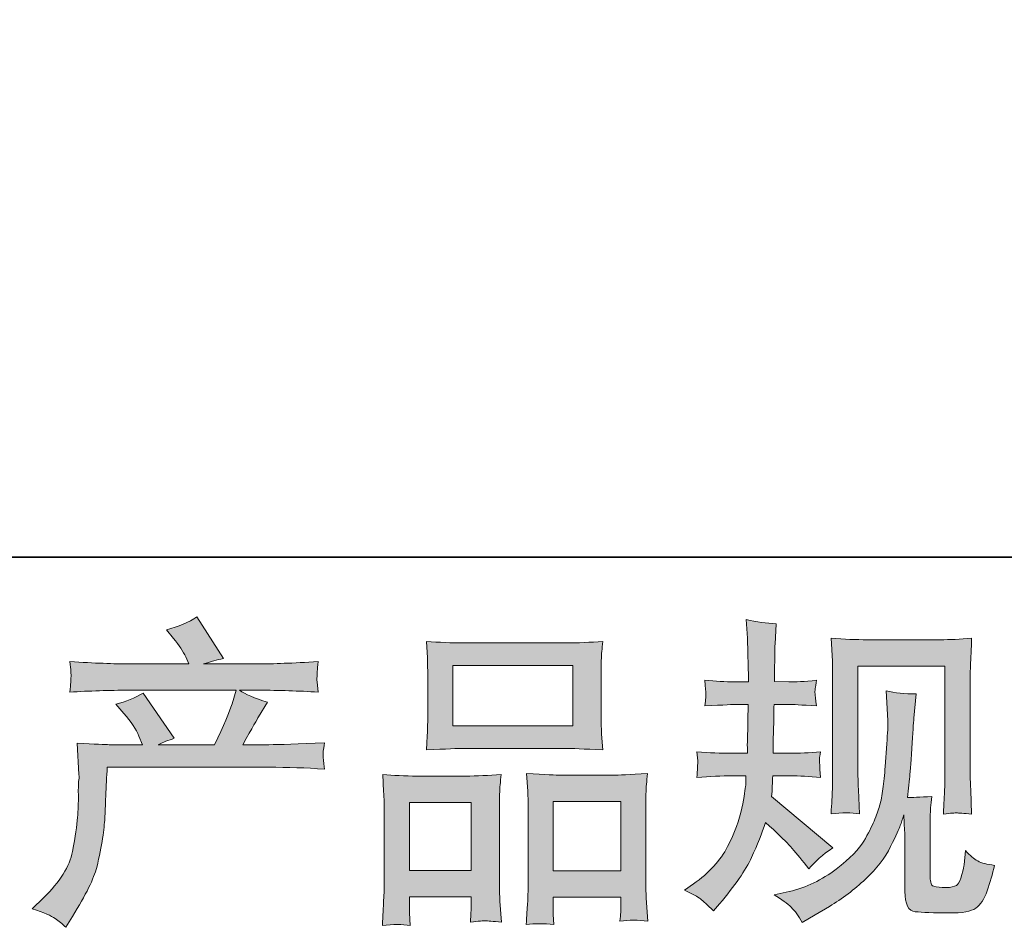
# Model space of a CAD drawing. Units: inches. Extents: x -784 to 385, y -733 to 99.
# Drawn here: x -474 to -384, y -732 to -650 of the extents above; entities that cross this region are included whole.
import ezdxf

# ---------------------------------------------------------------- set-up
doc = ezdxf.new("R2010")
doc.units = ezdxf.units.IN
doc.header["$MEASUREMENT"] = 0
doc.layers.add('图层 1', color=7, linetype='Continuous')

msp = doc.modelspace()

# ---------------------------------------------------------------- hatches: boundary and pattern name
at = {"layer": '图层 1'}
h = msp.add_hatch(color=7, dxfattribs=at)
h.dxf.hatch_style = 2
edge = h.paths.add_edge_path()
edge.add_spline(control_points=[(-472.395, -730.632), (-472.395, -730.632), (-471.378, -729.644), (-471.378, -729.644), (-469.866, -728.171), (-468.984, -726.756), (-468.732, -725.399), (-468.48, -724.042), (-468.325, -723.015), (-468.267, -722.317), (-468.209, -721.62), (-468.189, -720.951), (-468.199, -720.311), (-468.209, -719.672), (-468.199, -719.236), (-468.17, -719.013), (-468.141, -718.79), (-468.122, -718.645), (-468.122, -718.567), (-468.122, -718.567), (-468.151, -718.393), (-468.151, -718.393), (-468.151, -718.393), (-468.296, -715.524), (-468.296, -715.524), (-466.687, -715.621), (-465.718, -715.669), (-465.389, -715.669), (-465.389, -715.669), (-462.365, -715.669), (-462.365, -715.669), (-462.365, -715.669), (-462.685, -714.884), (-462.685, -714.884), (-462.937, -714.284), (-463.392, -713.596), (-464.051, -712.82), (-464.051, -712.82), (-464.778, -711.977), (-464.778, -711.977), (-463.848, -711.745), (-463.024, -711.405), (-462.307, -710.96), (-462.307, -710.96), (-459.458, -715.088), (-459.458, -715.088), (-459.981, -715.262), (-460.466, -715.456), (-460.912, -715.669), (-460.912, -715.669), (-455.795, -715.669), (-455.795, -715.669), (-454.961, -713.925), (-454.428, -712.685), (-454.196, -711.938), (-454.196, -711.938), (-453.818, -710.708), (-453.818, -710.708), (-453.818, -710.708), (-463.586, -710.708), (-463.586, -710.708), (-465.389, -710.708), (-467.182, -710.766), (-468.965, -710.882), (-468.926, -710.495), (-468.906, -710.194), (-468.897, -709.991), (-468.887, -709.777), (-468.877, -709.603), (-468.868, -709.458), (-468.858, -709.312), (-468.887, -708.857), (-468.965, -708.101), (-466.716, -708.237), (-464.924, -708.304), (-463.586, -708.304), (-463.586, -708.304), (-458.121, -708.304), (-458.121, -708.304), (-458.121, -708.304), (-458.411, -707.665), (-458.411, -707.665), (-458.644, -707.18), (-459.012, -706.618), (-459.516, -705.979), (-459.516, -705.979), (-460.156, -705.194), (-460.156, -705.194), (-459.07, -704.922), (-458.15, -704.525), (-457.394, -704.002), (-457.394, -704.002), (-454.981, -707.81), (-454.981, -707.81), (-455.562, -707.946), (-456.163, -708.111), (-456.783, -708.304), (-456.783, -708.304), (-451.783, -708.304), (-451.783, -708.304), (-450.465, -708.304), (-448.653, -708.237), (-446.346, -708.101), (-446.385, -708.489), (-446.414, -708.789), (-446.424, -709.002), (-446.433, -709.225), (-446.443, -709.419), (-446.453, -709.593), (-446.462, -709.777), (-446.453, -709.894), (-446.433, -709.952), (-446.433, -709.952), (-446.346, -710.882), (-446.346, -710.882), (-448.129, -710.766), (-449.922, -710.708), (-451.725, -710.708), (-451.725, -710.708), (-453.527, -710.708), (-453.527, -710.708), (-452.965, -711.076), (-452.112, -711.444), (-450.969, -711.793), (-450.969, -711.793), (-451.783, -713.14), (-451.783, -713.14), (-451.86, -713.256), (-452.335, -714.1), (-453.207, -715.669), (-453.207, -715.669), (-450.852, -715.669), (-450.852, -715.669), (-449.864, -715.669), (-448.168, -715.611), (-445.765, -715.495), (-445.823, -715.834), (-445.862, -716.096), (-445.881, -716.27), (-445.9, -716.454), (-445.91, -716.59), (-445.9, -716.697), (-445.891, -716.794), (-445.842, -717.201), (-445.765, -717.898), (-447.451, -717.782), (-449.147, -717.724), (-450.852, -717.724), (-450.852, -717.724), (-465.563, -717.724), (-465.563, -717.724), (-465.621, -718.596), (-465.67, -719.468), (-465.699, -720.35), (-465.728, -721.232), (-465.757, -721.91), (-465.786, -722.375), (-465.815, -722.841), (-465.883, -723.451), (-465.99, -724.207), (-466.096, -724.963), (-466.271, -725.845), (-466.523, -726.853), (-466.775, -727.861), (-467.511, -729.353), (-468.732, -731.33), (-468.732, -731.33), (-469.343, -732.318), (-469.343, -732.318), (-469.672, -732.008), (-470.002, -731.737), (-470.321, -731.504), (-470.641, -731.272), (-471.329, -730.981), (-472.395, -730.632)], knot_values=[0, 0, 0, 0, 1, 1, 1, 2, 2, 2, 3, 3, 3, 4, 4, 4, 5, 5, 5, 6, 6, 6, 7, 7, 7, 8, 8, 8, 9, 9, 9, 10, 10, 10, 11, 11, 11, 12, 12, 12, 13, 13, 13, 14, 14, 14, 15, 15, 15, 16, 16, 16, 17, 17, 17, 18, 18, 18, 19, 19, 19, 20, 20, 20, 21, 21, 21, 22, 22, 22, 23, 23, 23, 24, 24, 24, 25, 25, 25, 26, 26, 26, 27, 27, 27, 28, 28, 28, 29, 29, 29, 30, 30, 30, 31, 31, 31, 32, 32, 32, 33, 33, 33, 34, 34, 34, 35, 35, 35, 36, 36, 36, 37, 37, 37, 38, 38, 38, 39, 39, 39, 40, 40, 40, 41, 41, 41, 42, 42, 42, 43, 43, 43, 44, 44, 44, 45, 45, 45, 46, 46, 46, 47, 47, 47, 48, 48, 48, 49, 49, 49, 50, 50, 50, 51, 51, 51, 52, 52, 52, 53, 53, 53, 54, 54, 54, 55, 55, 55, 56, 56, 56, 57, 57, 57, 58, 58, 58, 58], degree=3, periodic=0)
h = msp.add_hatch(color=7, dxfattribs=at)
h.dxf.hatch_style = 2
edge = h.paths.add_edge_path()
edge.add_spline(control_points=[(-412.971, -728.946), (-412.971, -728.946), (-412.157, -728.364), (-412.157, -728.364), (-410.723, -727.357), (-409.686, -726.223), (-409.036, -724.963), (-408.387, -723.703), (-407.951, -722.531), (-407.738, -721.455), (-407.525, -720.379), (-407.408, -719.681), (-407.389, -719.352), (-407.389, -719.352), (-407.36, -718.509), (-407.36, -718.509), (-407.36, -718.509), (-408.61, -718.509), (-408.61, -718.509), (-409.579, -718.509), (-410.655, -718.557), (-411.837, -718.654), (-411.818, -718.334), (-411.798, -718.034), (-411.779, -717.753), (-411.76, -717.462), (-411.75, -717.259), (-411.75, -717.133), (-411.75, -717.133), (-411.837, -716.309), (-411.837, -716.309), (-410.674, -716.406), (-409.637, -716.454), (-408.726, -716.454), (-408.726, -716.454), (-407.215, -716.454), (-407.215, -716.454), (-407.234, -716.125), (-407.244, -715.786), (-407.234, -715.417), (-407.224, -715.059), (-407.205, -714.419), (-407.185, -713.508), (-407.185, -713.508), (-407.156, -711.997), (-407.156, -711.997), (-407.156, -711.997), (-408.319, -711.997), (-408.319, -711.997), (-408.416, -711.997), (-409.347, -712.045), (-411.11, -712.142), (-411.072, -711.822), (-411.042, -711.57), (-411.023, -711.396), (-411.004, -711.221), (-411.004, -711.086), (-411.013, -710.979), (-411.023, -710.882), (-411.052, -710.485), (-411.11, -709.797), (-410.122, -709.894), (-409.23, -709.942), (-408.436, -709.942), (-408.436, -709.942), (-407.127, -709.942), (-407.127, -709.942), (-407.127, -709.419), (-407.137, -709.07), (-407.147, -708.896), (-407.156, -708.721), (-407.166, -708.256), (-407.185, -707.5), (-407.205, -706.744), (-407.215, -706.231), (-407.215, -705.959), (-407.215, -705.959), (-407.331, -704.273), (-407.331, -704.273), (-406.401, -704.486), (-405.49, -704.612), (-404.598, -704.651), (-404.598, -704.651), (-404.714, -706.512), (-404.714, -706.512), (-404.734, -706.628), (-404.743, -707.035), (-404.743, -707.733), (-404.743, -707.733), (-404.772, -708.866), (-404.772, -708.866), (-404.772, -708.866), (-404.772, -709.913), (-404.772, -709.913), (-404.772, -709.913), (-403.464, -709.942), (-403.464, -709.942), (-402.883, -709.962), (-402.04, -709.913), (-400.935, -709.797), (-400.993, -710.136), (-401.032, -710.388), (-401.051, -710.562), (-401.071, -710.737), (-401.08, -710.892), (-401.071, -711.028), (-401.061, -711.153), (-401.012, -711.522), (-400.935, -712.142), (-402.33, -712.045), (-403.164, -711.997), (-403.435, -711.997), (-403.435, -711.997), (-404.802, -711.997), (-404.802, -711.997), (-404.821, -712.685), (-404.831, -713.189), (-404.831, -713.508), (-404.831, -713.508), (-404.889, -715.301), (-404.889, -715.301), (-404.889, -715.301), (-404.889, -716.454), (-404.889, -716.454), (-404.889, -716.454), (-403.348, -716.454), (-403.348, -716.454), (-402.534, -716.454), (-401.604, -716.406), (-400.557, -716.309), (-400.615, -716.639), (-400.654, -716.852), (-400.664, -716.939), (-400.673, -717.026), (-400.664, -717.22), (-400.644, -717.511), (-400.644, -717.511), (-400.644, -717.889), (-400.644, -717.889), (-400.644, -717.889), (-400.557, -718.654), (-400.557, -718.654), (-401.604, -718.557), (-402.515, -718.509), (-403.29, -718.509), (-403.29, -718.509), (-404.918, -718.509), (-404.918, -718.509), (-404.937, -718.819), (-404.957, -719.119), (-404.966, -719.42), (-404.976, -719.72), (-404.976, -719.895), (-404.976, -719.933), (-404.976, -719.933), (-405.034, -720.399), (-405.034, -720.399), (-405.034, -720.399), (-399.452, -725.079), (-399.452, -725.079), (-400.363, -725.68), (-401.09, -726.32), (-401.633, -726.998), (-401.633, -726.998), (-402.069, -726.446), (-402.069, -726.446), (-402.611, -725.767), (-403.077, -725.215), (-403.455, -724.798), (-403.832, -724.381), (-404.54, -723.703), (-405.587, -722.753), (-405.897, -723.742), (-406.323, -724.808), (-406.856, -725.961), (-407.389, -727.114), (-408.358, -728.519), (-409.773, -730.167), (-409.773, -730.167), (-410.325, -730.807), (-410.325, -730.807), (-410.868, -730.283), (-411.265, -729.925), (-411.508, -729.731), (-411.75, -729.537), (-412.234, -729.275), (-412.971, -728.946)], knot_values=[0, 0, 0, 0, 1, 1, 1, 2, 2, 2, 3, 3, 3, 4, 4, 4, 5, 5, 5, 6, 6, 6, 7, 7, 7, 8, 8, 8, 9, 9, 9, 10, 10, 10, 11, 11, 11, 12, 12, 12, 13, 13, 13, 14, 14, 14, 15, 15, 15, 16, 16, 16, 17, 17, 17, 18, 18, 18, 19, 19, 19, 20, 20, 20, 21, 21, 21, 22, 22, 22, 23, 23, 23, 24, 24, 24, 25, 25, 25, 26, 26, 26, 27, 27, 27, 28, 28, 28, 29, 29, 29, 30, 30, 30, 31, 31, 31, 32, 32, 32, 33, 33, 33, 34, 34, 34, 35, 35, 35, 36, 36, 36, 37, 37, 37, 38, 38, 38, 39, 39, 39, 40, 40, 40, 41, 41, 41, 42, 42, 42, 43, 43, 43, 44, 44, 44, 45, 45, 45, 46, 46, 46, 47, 47, 47, 48, 48, 48, 49, 49, 49, 50, 50, 50, 51, 51, 51, 52, 52, 52, 53, 53, 53, 54, 54, 54, 55, 55, 55, 56, 56, 56, 57, 57, 57, 58, 58, 58, 59, 59, 59, 60, 60, 60, 61, 61, 61, 62, 62, 62, 62], degree=3, periodic=0)
edge = h.paths.add_edge_path()
edge.add_spline(control_points=[(-404.792, -729.372), (-404.792, -729.372), (-403.425, -729.052), (-403.425, -729.052), (-401.856, -728.684), (-400.431, -728.006), (-399.152, -727.017), (-397.873, -726.029), (-397.029, -725.176), (-396.622, -724.469), (-396.215, -723.761), (-395.905, -723.151), (-395.692, -722.637), (-395.479, -722.124), (-395.314, -721.658), (-395.188, -721.232), (-395.062, -720.806), (-394.956, -720.292), (-394.878, -719.701), (-394.801, -719.11), (-394.733, -718.431), (-394.675, -717.656), (-394.675, -717.656), (-394.529, -715.592), (-394.529, -715.592), (-394.452, -714.584), (-394.423, -713.877), (-394.442, -713.47), (-394.442, -713.47), (-394.587, -710.766), (-394.587, -710.766), (-393.793, -710.96), (-392.882, -711.047), (-391.855, -711.028), (-391.855, -711.028), (-392.058, -713.266), (-392.058, -713.266), (-392.097, -713.673), (-392.155, -714.594), (-392.252, -716.028), (-392.349, -717.462), (-392.417, -718.383), (-392.446, -718.79), (-392.446, -718.79), (-392.649, -720.476), (-392.649, -720.476), (-392.271, -720.495), (-391.535, -720.466), (-390.44, -720.389), (-390.517, -721.164), (-390.566, -721.755), (-390.575, -722.172), (-390.585, -722.589), (-390.585, -723.064), (-390.585, -723.587), (-390.585, -723.587), (-390.585, -727.686), (-390.585, -727.686), (-390.585, -727.725), (-390.575, -727.851), (-390.546, -728.064), (-390.517, -728.277), (-390.478, -728.413), (-390.43, -728.481), (-390.382, -728.549), (-390.159, -728.607), (-389.771, -728.655), (-389.383, -728.704), (-389.064, -728.713), (-388.812, -728.675), (-388.443, -728.636), (-388.201, -728.549), (-388.075, -728.413), (-387.949, -728.277), (-387.823, -727.977), (-387.697, -727.512), (-387.571, -727.046), (-387.494, -726.746), (-387.474, -726.61), (-387.474, -726.61), (-387.358, -725.331), (-387.358, -725.331), (-386.951, -725.777), (-386.583, -726.087), (-386.244, -726.271), (-385.904, -726.455), (-385.391, -726.591), (-384.712, -726.669), (-384.887, -727.463), (-385.11, -728.238), (-385.381, -728.994), (-385.652, -729.75), (-386.001, -730.274), (-386.418, -730.574), (-386.835, -730.874), (-387.639, -731.02), (-388.841, -731), (-390.265, -731), (-391.302, -730.962), (-391.932, -730.894), (-392.562, -730.826), (-392.872, -730.215), (-392.872, -729.052), (-392.872, -729.052), (-392.872, -724.866), (-392.872, -724.866), (-392.872, -724.265), (-392.882, -723.819), (-392.901, -723.529), (-392.901, -723.529), (-392.988, -722.075), (-392.988, -722.075), (-393.105, -722.482), (-393.211, -722.802), (-393.299, -723.044), (-393.386, -723.286), (-393.676, -723.926), (-394.18, -724.963), (-394.684, -726), (-395.45, -726.988), (-396.467, -727.928), (-397.485, -728.868), (-398.58, -729.702), (-399.762, -730.419), (-399.762, -730.419), (-401.071, -731.175), (-401.071, -731.175), (-401.071, -731.175), (-402.233, -731.873), (-402.233, -731.873), (-402.563, -731.291), (-402.902, -730.826), (-403.241, -730.487), (-403.58, -730.148), (-404.094, -729.779), (-404.792, -729.372)], knot_values=[0, 0, 0, 0, 1, 1, 1, 2, 2, 2, 3, 3, 3, 4, 4, 4, 5, 5, 5, 6, 6, 6, 7, 7, 7, 8, 8, 8, 9, 9, 9, 10, 10, 10, 11, 11, 11, 12, 12, 12, 13, 13, 13, 14, 14, 14, 15, 15, 15, 16, 16, 16, 17, 17, 17, 18, 18, 18, 19, 19, 19, 20, 20, 20, 21, 21, 21, 22, 22, 22, 23, 23, 23, 24, 24, 24, 25, 25, 25, 26, 26, 26, 27, 27, 27, 28, 28, 28, 29, 29, 29, 30, 30, 30, 31, 31, 31, 32, 32, 32, 33, 33, 33, 34, 34, 34, 35, 35, 35, 36, 36, 36, 37, 37, 37, 38, 38, 38, 39, 39, 39, 40, 40, 40, 41, 41, 41, 42, 42, 42, 43, 43, 43, 44, 44, 44, 45, 45, 45, 45], degree=3, periodic=0)
edge = h.paths.add_edge_path()
edge.add_spline(control_points=[(-399.607, -721.968), (-399.549, -721.019), (-399.51, -720.282), (-399.491, -719.759), (-399.472, -719.236), (-399.462, -718.645), (-399.462, -717.986), (-399.462, -717.986), (-399.462, -710.078), (-399.462, -710.078), (-399.462, -709.031), (-399.472, -708.353), (-399.491, -708.043), (-399.491, -708.043), (-399.607, -705.959), (-399.607, -705.959), (-398.415, -706.056), (-397.311, -706.105), (-396.293, -706.105), (-396.293, -706.105), (-389.655, -706.105), (-389.655, -706.105), (-388.812, -706.105), (-387.852, -706.056), (-386.796, -705.959), (-386.835, -706.938), (-386.873, -707.781), (-386.903, -708.479), (-386.932, -709.177), (-386.941, -709.729), (-386.941, -710.136), (-386.941, -710.136), (-386.941, -717.695), (-386.941, -717.695), (-386.941, -718.102), (-386.922, -718.8), (-386.883, -719.788), (-386.883, -719.788), (-386.796, -721.998), (-386.796, -721.998), (-387.552, -721.939), (-388.007, -721.901), (-388.143, -721.891), (-388.279, -721.881), (-388.695, -721.92), (-389.374, -721.998), (-389.316, -721.028), (-389.277, -720.273), (-389.257, -719.74), (-389.238, -719.207), (-389.228, -718.538), (-389.228, -717.724), (-389.228, -717.724), (-389.228, -708.508), (-389.228, -708.508), (-389.228, -708.508), (-397.175, -708.508), (-397.175, -708.508), (-397.175, -708.508), (-397.175, -717.869), (-397.175, -717.869), (-397.175, -718.141), (-397.155, -718.78), (-397.117, -719.788), (-397.117, -719.788), (-397.029, -721.968), (-397.029, -721.968), (-397.756, -721.852), (-398.619, -721.852), (-399.607, -721.968)], knot_values=[0, 0, 0, 0, 1, 1, 1, 2, 2, 2, 3, 3, 3, 4, 4, 4, 5, 5, 5, 6, 6, 6, 7, 7, 7, 8, 8, 8, 9, 9, 9, 10, 10, 10, 11, 11, 11, 12, 12, 12, 13, 13, 13, 14, 14, 14, 15, 15, 15, 16, 16, 16, 17, 17, 17, 18, 18, 18, 19, 19, 19, 20, 20, 20, 21, 21, 21, 22, 22, 22, 23, 23, 23, 23], degree=3, periodic=0)
h = msp.add_hatch(color=7, dxfattribs=at)
h.dxf.hatch_style = 2
h.paths.add_polyline_path([(-434.078, -708.45), (-423.146, -708.45), (-423.146, -713.954), (-434.078, -713.954)])
edge = h.paths.add_edge_path()
edge.add_spline(control_points=[(-437.973, -732.154), (-437.973, -732.154), (-438.031, -730.991), (-438.031, -730.991), (-438.031, -730.991), (-438.031, -730.264), (-438.031, -730.264), (-438.031, -730.264), (-438.031, -729.537), (-438.031, -729.537), (-438.031, -729.537), (-432.411, -729.537), (-432.411, -729.537), (-432.411, -729.537), (-432.411, -730.235), (-432.411, -730.235), (-432.411, -730.7), (-432.42, -730.981), (-432.43, -731.088), (-432.44, -731.194), (-432.45, -731.446), (-432.469, -731.834), (-431.723, -731.756), (-431.267, -731.717), (-431.103, -731.727), (-430.928, -731.737), (-430.444, -731.776), (-429.639, -731.834), (-429.639, -731.834), (-429.785, -729.944), (-429.785, -729.944), (-429.804, -729.75), (-429.814, -729.062), (-429.814, -727.89), (-429.814, -727.89), (-429.814, -721.794), (-429.814, -721.794), (-429.814, -720.97), (-429.814, -720.369), (-429.804, -720.001), (-429.794, -719.623), (-429.746, -719.09), (-429.668, -718.383), (-430.802, -718.48), (-431.878, -718.528), (-432.895, -718.528), (-432.895, -718.528), (-437.324, -718.528), (-437.324, -718.528), (-438.458, -718.528), (-439.504, -718.48), (-440.464, -718.383), (-440.464, -718.383), (-440.377, -719.943), (-440.377, -719.943), (-440.338, -720.612), (-440.318, -721.232), (-440.318, -721.804), (-440.318, -721.804), (-440.318, -728.151), (-440.318, -728.151), (-440.318, -728.655), (-440.338, -729.227), (-440.377, -729.847), (-440.415, -730.477), (-440.454, -731.243), (-440.493, -732.154), (-439.524, -732.037), (-438.681, -732.037), (-437.973, -732.154)], knot_values=[0, 0, 0, 0, 1, 1, 1, 2, 2, 2, 3, 3, 3, 4, 4, 4, 5, 5, 5, 6, 6, 6, 7, 7, 7, 8, 8, 8, 9, 9, 9, 10, 10, 10, 11, 11, 11, 12, 12, 12, 13, 13, 13, 14, 14, 14, 15, 15, 15, 16, 16, 16, 17, 17, 17, 18, 18, 18, 19, 19, 19, 20, 20, 20, 21, 21, 21, 22, 22, 22, 23, 23, 23, 23], degree=3, periodic=0)
h.paths.add_polyline_path([(-438.031, -720.932), (-432.411, -720.932), (-432.411, -727.134), (-438.031, -727.134)])
edge = h.paths.add_edge_path()
edge.add_spline(control_points=[(-433.06, -716.009), (-433.06, -716.009), (-423.767, -716.009), (-423.767, -716.009), (-423.282, -716.009), (-422.158, -716.057), (-420.404, -716.154), (-420.404, -716.154), (-420.52, -714.72), (-420.52, -714.72), (-420.539, -714.526), (-420.549, -714.032), (-420.549, -713.227), (-420.549, -713.227), (-420.549, -709.545), (-420.549, -709.545), (-420.549, -708.76), (-420.549, -708.188), (-420.539, -707.82), (-420.53, -707.461), (-420.481, -706.938), (-420.404, -706.25), (-421.557, -706.347), (-422.671, -706.395), (-423.767, -706.395), (-423.767, -706.395), (-433.06, -706.395), (-433.06, -706.395), (-434.194, -706.395), (-435.337, -706.347), (-436.481, -706.25), (-436.481, -706.25), (-436.394, -707.742), (-436.394, -707.742), (-436.374, -708.043), (-436.365, -708.634), (-436.365, -709.516), (-436.365, -709.516), (-436.365, -713.227), (-436.365, -713.227), (-436.365, -713.789), (-436.374, -714.255), (-436.394, -714.633), (-436.413, -715.01), (-436.442, -715.524), (-436.481, -716.154), (-434.707, -716.057), (-433.574, -716.009), (-433.06, -716.009)], knot_values=[0, 0, 0, 0, 1, 1, 1, 2, 2, 2, 3, 3, 3, 4, 4, 4, 5, 5, 5, 6, 6, 6, 7, 7, 7, 8, 8, 8, 9, 9, 9, 10, 10, 10, 11, 11, 11, 12, 12, 12, 13, 13, 13, 14, 14, 14, 15, 15, 15, 16, 16, 16, 16], degree=3, periodic=0)
edge = h.paths.add_edge_path()
edge.add_spline(control_points=[(-424.871, -732.076), (-424.871, -732.076), (-424.929, -731.146), (-424.929, -731.146), (-424.929, -731.146), (-424.929, -730.477), (-424.929, -730.477), (-424.929, -730.477), (-424.929, -729.576), (-424.929, -729.576), (-424.929, -729.576), (-418.766, -729.576), (-418.766, -729.576), (-418.766, -729.576), (-418.766, -730.303), (-418.766, -730.303), (-418.766, -730.729), (-418.776, -730.991), (-418.785, -731.088), (-418.795, -731.184), (-418.815, -731.407), (-418.853, -731.756), (-418.01, -731.64), (-417.157, -731.64), (-416.305, -731.756), (-416.305, -731.756), (-416.45, -729.663), (-416.45, -729.663), (-416.469, -729.43), (-416.479, -728.81), (-416.479, -727.802), (-416.479, -727.802), (-416.479, -721.901), (-416.479, -721.901), (-416.479, -721.019), (-416.479, -720.379), (-416.469, -719.982), (-416.46, -719.594), (-416.411, -719.032), (-416.334, -718.305), (-417.962, -718.402), (-418.999, -718.451), (-419.435, -718.451), (-419.435, -718.451), (-424.232, -718.451), (-424.232, -718.451), (-424.619, -718.451), (-425.656, -718.402), (-427.362, -718.305), (-427.362, -718.305), (-427.246, -719.895), (-427.246, -719.895), (-427.226, -720.127), (-427.216, -720.796), (-427.216, -721.901), (-427.216, -721.901), (-427.216, -728.132), (-427.216, -728.132), (-427.216, -729.033), (-427.236, -729.702), (-427.265, -730.138), (-427.294, -730.574), (-427.333, -731.223), (-427.391, -732.076), (-426.606, -731.96), (-425.763, -731.96), (-424.871, -732.076)], knot_values=[0, 0, 0, 0, 1, 1, 1, 2, 2, 2, 3, 3, 3, 4, 4, 4, 5, 5, 5, 6, 6, 6, 7, 7, 7, 8, 8, 8, 9, 9, 9, 10, 10, 10, 11, 11, 11, 12, 12, 12, 13, 13, 13, 14, 14, 14, 15, 15, 15, 16, 16, 16, 17, 17, 17, 18, 18, 18, 19, 19, 19, 20, 20, 20, 21, 21, 21, 22, 22, 22, 22], degree=3, periodic=0)
h.paths.add_polyline_path([(-424.929, -720.854), (-418.766, -720.854), (-418.766, -727.172), (-424.929, -727.172)])

# ---------------------------------------------------------------- linework, layer by layer
at = {"layer": '图层 1', "color": 7, "lineweight": 35}
msp.add_lwpolyline([(384.784, -698.57), (-780.193, -698.57), (-780.193, 56.022), (384.784, 56.022), (384.784, -698.57), (384.784, -698.57)], dxfattribs=at)
at = {"layer": '图层 1', "color": 7, "lineweight": 0}
for points in [[(-434.078, -708.45), (-423.146, -708.45), (-423.146, -713.954), (-434.078, -713.954), (-434.078, -708.45)], [(-438.031, -720.932), (-432.411, -720.932), (-432.411, -727.134), (-438.031, -727.134), (-438.031, -720.932)], [(-424.929, -720.854), (-418.766, -720.854), (-418.766, -727.172), (-424.929, -727.172), (-424.929, -720.854)]]:
    msp.add_lwpolyline(points, dxfattribs=at)
for points, knots in [([(-472.395, -730.632), (-472.395, -730.632), (-471.378, -729.644), (-471.378, -729.644), (-469.866, -728.171), (-468.984, -726.756), (-468.732, -725.399), (-468.48, -724.042), (-468.325, -723.015), (-468.267, -722.317), (-468.209, -721.62), (-468.189, -720.951), (-468.199, -720.311), (-468.209, -719.672), (-468.199, -719.236), (-468.17, -719.013), (-468.141, -718.79), (-468.122, -718.645), (-468.122, -718.567), (-468.122, -718.567), (-468.151, -718.393), (-468.151, -718.393), (-468.151, -718.393), (-468.296, -715.524), (-468.296, -715.524), (-466.687, -715.621), (-465.718, -715.669), (-465.389, -715.669), (-465.389, -715.669), (-462.365, -715.669), (-462.365, -715.669), (-462.365, -715.669), (-462.685, -714.884), (-462.685, -714.884), (-462.937, -714.284), (-463.392, -713.596), (-464.051, -712.82), (-464.051, -712.82), (-464.778, -711.977), (-464.778, -711.977), (-463.848, -711.745), (-463.024, -711.405), (-462.307, -710.96), (-462.307, -710.96), (-459.458, -715.088), (-459.458, -715.088), (-459.981, -715.262), (-460.466, -715.456), (-460.912, -715.669), (-460.912, -715.669), (-455.795, -715.669), (-455.795, -715.669), (-454.961, -713.925), (-454.428, -712.685), (-454.196, -711.938), (-454.196, -711.938), (-453.818, -710.708), (-453.818, -710.708), (-453.818, -710.708), (-463.586, -710.708), (-463.586, -710.708), (-465.389, -710.708), (-467.182, -710.766), (-468.965, -710.882), (-468.926, -710.495), (-468.906, -710.194), (-468.897, -709.991), (-468.887, -709.777), (-468.877, -709.603), (-468.868, -709.458), (-468.858, -709.312), (-468.887, -708.857), (-468.965, -708.101), (-466.716, -708.237), (-464.924, -708.304), (-463.586, -708.304), (-463.586, -708.304), (-458.121, -708.304), (-458.121, -708.304), (-458.121, -708.304), (-458.411, -707.665), (-458.411, -707.665), (-458.644, -707.18), (-459.012, -706.618), (-459.516, -705.979), (-459.516, -705.979), (-460.156, -705.194), (-460.156, -705.194), (-459.07, -704.922), (-458.15, -704.525), (-457.394, -704.002), (-457.394, -704.002), (-454.981, -707.81), (-454.981, -707.81), (-455.562, -707.946), (-456.163, -708.111), (-456.783, -708.304), (-456.783, -708.304), (-451.783, -708.304), (-451.783, -708.304), (-450.465, -708.304), (-448.653, -708.237), (-446.346, -708.101), (-446.385, -708.489), (-446.414, -708.789), (-446.424, -709.002), (-446.433, -709.225), (-446.443, -709.419), (-446.453, -709.593), (-446.462, -709.777), (-446.453, -709.894), (-446.433, -709.952), (-446.433, -709.952), (-446.346, -710.882), (-446.346, -710.882), (-448.129, -710.766), (-449.922, -710.708), (-451.725, -710.708), (-451.725, -710.708), (-453.527, -710.708), (-453.527, -710.708), (-452.965, -711.076), (-452.112, -711.444), (-450.969, -711.793), (-450.969, -711.793), (-451.783, -713.14), (-451.783, -713.14), (-451.86, -713.256), (-452.335, -714.1), (-453.207, -715.669), (-453.207, -715.669), (-450.852, -715.669), (-450.852, -715.669), (-449.864, -715.669), (-448.168, -715.611), (-445.765, -715.495), (-445.823, -715.834), (-445.862, -716.096), (-445.881, -716.27), (-445.9, -716.454), (-445.91, -716.59), (-445.9, -716.697), (-445.891, -716.794), (-445.842, -717.201), (-445.765, -717.898), (-447.451, -717.782), (-449.147, -717.724), (-450.852, -717.724), (-450.852, -717.724), (-465.563, -717.724), (-465.563, -717.724), (-465.621, -718.596), (-465.67, -719.468), (-465.699, -720.35), (-465.728, -721.232), (-465.757, -721.91), (-465.786, -722.375), (-465.815, -722.841), (-465.883, -723.451), (-465.99, -724.207), (-466.096, -724.963), (-466.271, -725.845), (-466.523, -726.853), (-466.775, -727.861), (-467.511, -729.353), (-468.732, -731.33), (-468.732, -731.33), (-469.343, -732.318), (-469.343, -732.318), (-469.672, -732.008), (-470.002, -731.737), (-470.321, -731.504), (-470.641, -731.272), (-471.329, -730.981), (-472.395, -730.632)], [0, 0, 0, 0, 1, 1, 1, 2, 2, 2, 3, 3, 3, 4, 4, 4, 5, 5, 5, 6, 6, 6, 7, 7, 7, 8, 8, 8, 9, 9, 9, 10, 10, 10, 11, 11, 11, 12, 12, 12, 13, 13, 13, 14, 14, 14, 15, 15, 15, 16, 16, 16, 17, 17, 17, 18, 18, 18, 19, 19, 19, 20, 20, 20, 21, 21, 21, 22, 22, 22, 23, 23, 23, 24, 24, 24, 25, 25, 25, 26, 26, 26, 27, 27, 27, 28, 28, 28, 29, 29, 29, 30, 30, 30, 31, 31, 31, 32, 32, 32, 33, 33, 33, 34, 34, 34, 35, 35, 35, 36, 36, 36, 37, 37, 37, 38, 38, 38, 39, 39, 39, 40, 40, 40, 41, 41, 41, 42, 42, 42, 43, 43, 43, 44, 44, 44, 45, 45, 45, 46, 46, 46, 47, 47, 47, 48, 48, 48, 49, 49, 49, 50, 50, 50, 51, 51, 51, 52, 52, 52, 53, 53, 53, 54, 54, 54, 55, 55, 55, 56, 56, 56, 57, 57, 57, 58, 58, 58, 58]), ([(-412.971, -728.946), (-412.971, -728.946), (-412.157, -728.364), (-412.157, -728.364), (-410.723, -727.357), (-409.686, -726.223), (-409.036, -724.963), (-408.387, -723.703), (-407.951, -722.531), (-407.738, -721.455), (-407.525, -720.379), (-407.408, -719.681), (-407.389, -719.352), (-407.389, -719.352), (-407.36, -718.509), (-407.36, -718.509), (-407.36, -718.509), (-408.61, -718.509), (-408.61, -718.509), (-409.579, -718.509), (-410.655, -718.557), (-411.837, -718.654), (-411.818, -718.334), (-411.798, -718.034), (-411.779, -717.753), (-411.76, -717.462), (-411.75, -717.259), (-411.75, -717.133), (-411.75, -717.133), (-411.837, -716.309), (-411.837, -716.309), (-410.674, -716.406), (-409.637, -716.454), (-408.726, -716.454), (-408.726, -716.454), (-407.215, -716.454), (-407.215, -716.454), (-407.234, -716.125), (-407.244, -715.786), (-407.234, -715.417), (-407.224, -715.059), (-407.205, -714.419), (-407.185, -713.508), (-407.185, -713.508), (-407.156, -711.997), (-407.156, -711.997), (-407.156, -711.997), (-408.319, -711.997), (-408.319, -711.997), (-408.416, -711.997), (-409.347, -712.045), (-411.11, -712.142), (-411.072, -711.822), (-411.042, -711.57), (-411.023, -711.396), (-411.004, -711.221), (-411.004, -711.086), (-411.013, -710.979), (-411.023, -710.882), (-411.052, -710.485), (-411.11, -709.797), (-410.122, -709.894), (-409.23, -709.942), (-408.436, -709.942), (-408.436, -709.942), (-407.127, -709.942), (-407.127, -709.942), (-407.127, -709.419), (-407.137, -709.07), (-407.147, -708.896), (-407.156, -708.721), (-407.166, -708.256), (-407.185, -707.5), (-407.205, -706.744), (-407.215, -706.231), (-407.215, -705.959), (-407.215, -705.959), (-407.331, -704.273), (-407.331, -704.273), (-406.401, -704.486), (-405.49, -704.612), (-404.598, -704.651), (-404.598, -704.651), (-404.714, -706.512), (-404.714, -706.512), (-404.734, -706.628), (-404.743, -707.035), (-404.743, -707.733), (-404.743, -707.733), (-404.772, -708.866), (-404.772, -708.866), (-404.772, -708.866), (-404.772, -709.913), (-404.772, -709.913), (-404.772, -709.913), (-403.464, -709.942), (-403.464, -709.942), (-402.883, -709.962), (-402.04, -709.913), (-400.935, -709.797), (-400.993, -710.136), (-401.032, -710.388), (-401.051, -710.562), (-401.071, -710.737), (-401.08, -710.892), (-401.071, -711.028), (-401.061, -711.153), (-401.012, -711.522), (-400.935, -712.142), (-402.33, -712.045), (-403.164, -711.997), (-403.435, -711.997), (-403.435, -711.997), (-404.802, -711.997), (-404.802, -711.997), (-404.821, -712.685), (-404.831, -713.189), (-404.831, -713.508), (-404.831, -713.508), (-404.889, -715.301), (-404.889, -715.301), (-404.889, -715.301), (-404.889, -716.454), (-404.889, -716.454), (-404.889, -716.454), (-403.348, -716.454), (-403.348, -716.454), (-402.534, -716.454), (-401.604, -716.406), (-400.557, -716.309), (-400.615, -716.639), (-400.654, -716.852), (-400.664, -716.939), (-400.673, -717.026), (-400.664, -717.22), (-400.644, -717.511), (-400.644, -717.511), (-400.644, -717.889), (-400.644, -717.889), (-400.644, -717.889), (-400.557, -718.654), (-400.557, -718.654), (-401.604, -718.557), (-402.515, -718.509), (-403.29, -718.509), (-403.29, -718.509), (-404.918, -718.509), (-404.918, -718.509), (-404.937, -718.819), (-404.957, -719.119), (-404.966, -719.42), (-404.976, -719.72), (-404.976, -719.895), (-404.976, -719.933), (-404.976, -719.933), (-405.034, -720.399), (-405.034, -720.399), (-405.034, -720.399), (-399.452, -725.079), (-399.452, -725.079), (-400.363, -725.68), (-401.09, -726.32), (-401.633, -726.998), (-401.633, -726.998), (-402.069, -726.446), (-402.069, -726.446), (-402.611, -725.767), (-403.077, -725.215), (-403.455, -724.798), (-403.832, -724.381), (-404.54, -723.703), (-405.587, -722.753), (-405.897, -723.742), (-406.323, -724.808), (-406.856, -725.961), (-407.389, -727.114), (-408.358, -728.519), (-409.773, -730.167), (-409.773, -730.167), (-410.325, -730.807), (-410.325, -730.807), (-410.868, -730.283), (-411.265, -729.925), (-411.508, -729.731), (-411.75, -729.537), (-412.234, -729.275), (-412.971, -728.946)], [0, 0, 0, 0, 1, 1, 1, 2, 2, 2, 3, 3, 3, 4, 4, 4, 5, 5, 5, 6, 6, 6, 7, 7, 7, 8, 8, 8, 9, 9, 9, 10, 10, 10, 11, 11, 11, 12, 12, 12, 13, 13, 13, 14, 14, 14, 15, 15, 15, 16, 16, 16, 17, 17, 17, 18, 18, 18, 19, 19, 19, 20, 20, 20, 21, 21, 21, 22, 22, 22, 23, 23, 23, 24, 24, 24, 25, 25, 25, 26, 26, 26, 27, 27, 27, 28, 28, 28, 29, 29, 29, 30, 30, 30, 31, 31, 31, 32, 32, 32, 33, 33, 33, 34, 34, 34, 35, 35, 35, 36, 36, 36, 37, 37, 37, 38, 38, 38, 39, 39, 39, 40, 40, 40, 41, 41, 41, 42, 42, 42, 43, 43, 43, 44, 44, 44, 45, 45, 45, 46, 46, 46, 47, 47, 47, 48, 48, 48, 49, 49, 49, 50, 50, 50, 51, 51, 51, 52, 52, 52, 53, 53, 53, 54, 54, 54, 55, 55, 55, 56, 56, 56, 57, 57, 57, 58, 58, 58, 59, 59, 59, 60, 60, 60, 61, 61, 61, 62, 62, 62, 62]), ([(-399.607, -721.968), (-399.549, -721.019), (-399.51, -720.282), (-399.491, -719.759), (-399.472, -719.236), (-399.462, -718.645), (-399.462, -717.986), (-399.462, -717.986), (-399.462, -710.078), (-399.462, -710.078), (-399.462, -709.031), (-399.472, -708.353), (-399.491, -708.043), (-399.491, -708.043), (-399.607, -705.959), (-399.607, -705.959), (-398.415, -706.056), (-397.311, -706.105), (-396.293, -706.105), (-396.293, -706.105), (-389.655, -706.105), (-389.655, -706.105), (-388.812, -706.105), (-387.852, -706.056), (-386.796, -705.959), (-386.835, -706.938), (-386.873, -707.781), (-386.903, -708.479), (-386.932, -709.177), (-386.941, -709.729), (-386.941, -710.136), (-386.941, -710.136), (-386.941, -717.695), (-386.941, -717.695), (-386.941, -718.102), (-386.922, -718.8), (-386.883, -719.788), (-386.883, -719.788), (-386.796, -721.998), (-386.796, -721.998), (-387.552, -721.939), (-388.007, -721.901), (-388.143, -721.891), (-388.279, -721.881), (-388.695, -721.92), (-389.374, -721.998), (-389.316, -721.028), (-389.277, -720.273), (-389.257, -719.74), (-389.238, -719.207), (-389.228, -718.538), (-389.228, -717.724), (-389.228, -717.724), (-389.228, -708.508), (-389.228, -708.508), (-389.228, -708.508), (-397.175, -708.508), (-397.175, -708.508), (-397.175, -708.508), (-397.175, -717.869), (-397.175, -717.869), (-397.175, -718.141), (-397.155, -718.78), (-397.117, -719.788), (-397.117, -719.788), (-397.029, -721.968), (-397.029, -721.968), (-397.756, -721.852), (-398.619, -721.852), (-399.607, -721.968)], [0, 0, 0, 0, 1, 1, 1, 2, 2, 2, 3, 3, 3, 4, 4, 4, 5, 5, 5, 6, 6, 6, 7, 7, 7, 8, 8, 8, 9, 9, 9, 10, 10, 10, 11, 11, 11, 12, 12, 12, 13, 13, 13, 14, 14, 14, 15, 15, 15, 16, 16, 16, 17, 17, 17, 18, 18, 18, 19, 19, 19, 20, 20, 20, 21, 21, 21, 22, 22, 22, 23, 23, 23, 23]), ([(-433.06, -716.009), (-433.06, -716.009), (-423.767, -716.009), (-423.767, -716.009), (-423.282, -716.009), (-422.158, -716.057), (-420.404, -716.154), (-420.404, -716.154), (-420.52, -714.72), (-420.52, -714.72), (-420.539, -714.526), (-420.549, -714.032), (-420.549, -713.227), (-420.549, -713.227), (-420.549, -709.545), (-420.549, -709.545), (-420.549, -708.76), (-420.549, -708.188), (-420.539, -707.82), (-420.53, -707.461), (-420.481, -706.938), (-420.404, -706.25), (-421.557, -706.347), (-422.671, -706.395), (-423.767, -706.395), (-423.767, -706.395), (-433.06, -706.395), (-433.06, -706.395), (-434.194, -706.395), (-435.337, -706.347), (-436.481, -706.25), (-436.481, -706.25), (-436.394, -707.742), (-436.394, -707.742), (-436.374, -708.043), (-436.365, -708.634), (-436.365, -709.516), (-436.365, -709.516), (-436.365, -713.227), (-436.365, -713.227), (-436.365, -713.789), (-436.374, -714.255), (-436.394, -714.633), (-436.413, -715.01), (-436.442, -715.524), (-436.481, -716.154), (-434.707, -716.057), (-433.574, -716.009), (-433.06, -716.009)], [0, 0, 0, 0, 1, 1, 1, 2, 2, 2, 3, 3, 3, 4, 4, 4, 5, 5, 5, 6, 6, 6, 7, 7, 7, 8, 8, 8, 9, 9, 9, 10, 10, 10, 11, 11, 11, 12, 12, 12, 13, 13, 13, 14, 14, 14, 15, 15, 15, 16, 16, 16, 16]), ([(-404.792, -729.372), (-404.792, -729.372), (-403.425, -729.052), (-403.425, -729.052), (-401.856, -728.684), (-400.431, -728.006), (-399.152, -727.017), (-397.873, -726.029), (-397.029, -725.176), (-396.622, -724.469), (-396.215, -723.761), (-395.905, -723.151), (-395.692, -722.637), (-395.479, -722.124), (-395.314, -721.658), (-395.188, -721.232), (-395.062, -720.806), (-394.956, -720.292), (-394.878, -719.701), (-394.801, -719.11), (-394.733, -718.431), (-394.675, -717.656), (-394.675, -717.656), (-394.529, -715.592), (-394.529, -715.592), (-394.452, -714.584), (-394.423, -713.877), (-394.442, -713.47), (-394.442, -713.47), (-394.587, -710.766), (-394.587, -710.766), (-393.793, -710.96), (-392.882, -711.047), (-391.855, -711.028), (-391.855, -711.028), (-392.058, -713.266), (-392.058, -713.266), (-392.097, -713.673), (-392.155, -714.594), (-392.252, -716.028), (-392.349, -717.462), (-392.417, -718.383), (-392.446, -718.79), (-392.446, -718.79), (-392.649, -720.476), (-392.649, -720.476), (-392.271, -720.495), (-391.535, -720.466), (-390.44, -720.389), (-390.517, -721.164), (-390.566, -721.755), (-390.575, -722.172), (-390.585, -722.589), (-390.585, -723.064), (-390.585, -723.587), (-390.585, -723.587), (-390.585, -727.686), (-390.585, -727.686), (-390.585, -727.725), (-390.575, -727.851), (-390.546, -728.064), (-390.517, -728.277), (-390.478, -728.413), (-390.43, -728.481), (-390.382, -728.549), (-390.159, -728.607), (-389.771, -728.655), (-389.383, -728.704), (-389.064, -728.713), (-388.812, -728.675), (-388.443, -728.636), (-388.201, -728.549), (-388.075, -728.413), (-387.949, -728.277), (-387.823, -727.977), (-387.697, -727.512), (-387.571, -727.046), (-387.494, -726.746), (-387.474, -726.61), (-387.474, -726.61), (-387.358, -725.331), (-387.358, -725.331), (-386.951, -725.777), (-386.583, -726.087), (-386.244, -726.271), (-385.904, -726.455), (-385.391, -726.591), (-384.712, -726.669), (-384.887, -727.463), (-385.11, -728.238), (-385.381, -728.994), (-385.652, -729.75), (-386.001, -730.274), (-386.418, -730.574), (-386.835, -730.874), (-387.639, -731.02), (-388.841, -731), (-390.265, -731), (-391.302, -730.962), (-391.932, -730.894), (-392.562, -730.826), (-392.872, -730.215), (-392.872, -729.052), (-392.872, -729.052), (-392.872, -724.866), (-392.872, -724.866), (-392.872, -724.265), (-392.882, -723.819), (-392.901, -723.529), (-392.901, -723.529), (-392.988, -722.075), (-392.988, -722.075), (-393.105, -722.482), (-393.211, -722.802), (-393.299, -723.044), (-393.386, -723.286), (-393.676, -723.926), (-394.18, -724.963), (-394.684, -726), (-395.45, -726.988), (-396.467, -727.928), (-397.485, -728.868), (-398.58, -729.702), (-399.762, -730.419), (-399.762, -730.419), (-401.071, -731.175), (-401.071, -731.175), (-401.071, -731.175), (-402.233, -731.873), (-402.233, -731.873), (-402.563, -731.291), (-402.902, -730.826), (-403.241, -730.487), (-403.58, -730.148), (-404.094, -729.779), (-404.792, -729.372)], [0, 0, 0, 0, 1, 1, 1, 2, 2, 2, 3, 3, 3, 4, 4, 4, 5, 5, 5, 6, 6, 6, 7, 7, 7, 8, 8, 8, 9, 9, 9, 10, 10, 10, 11, 11, 11, 12, 12, 12, 13, 13, 13, 14, 14, 14, 15, 15, 15, 16, 16, 16, 17, 17, 17, 18, 18, 18, 19, 19, 19, 20, 20, 20, 21, 21, 21, 22, 22, 22, 23, 23, 23, 24, 24, 24, 25, 25, 25, 26, 26, 26, 27, 27, 27, 28, 28, 28, 29, 29, 29, 30, 30, 30, 31, 31, 31, 32, 32, 32, 33, 33, 33, 34, 34, 34, 35, 35, 35, 36, 36, 36, 37, 37, 37, 38, 38, 38, 39, 39, 39, 40, 40, 40, 41, 41, 41, 42, 42, 42, 43, 43, 43, 44, 44, 44, 45, 45, 45, 45]), ([(-437.973, -732.154), (-437.973, -732.154), (-438.031, -730.991), (-438.031, -730.991), (-438.031, -730.991), (-438.031, -730.264), (-438.031, -730.264), (-438.031, -730.264), (-438.031, -729.537), (-438.031, -729.537), (-438.031, -729.537), (-432.411, -729.537), (-432.411, -729.537), (-432.411, -729.537), (-432.411, -730.235), (-432.411, -730.235), (-432.411, -730.7), (-432.42, -730.981), (-432.43, -731.088), (-432.44, -731.194), (-432.45, -731.446), (-432.469, -731.834), (-431.723, -731.756), (-431.267, -731.717), (-431.103, -731.727), (-430.928, -731.737), (-430.444, -731.776), (-429.639, -731.834), (-429.639, -731.834), (-429.785, -729.944), (-429.785, -729.944), (-429.804, -729.75), (-429.814, -729.062), (-429.814, -727.89), (-429.814, -727.89), (-429.814, -721.794), (-429.814, -721.794), (-429.814, -720.97), (-429.814, -720.369), (-429.804, -720.001), (-429.794, -719.623), (-429.746, -719.09), (-429.668, -718.383), (-430.802, -718.48), (-431.878, -718.528), (-432.895, -718.528), (-432.895, -718.528), (-437.324, -718.528), (-437.324, -718.528), (-438.458, -718.528), (-439.504, -718.48), (-440.464, -718.383), (-440.464, -718.383), (-440.377, -719.943), (-440.377, -719.943), (-440.338, -720.612), (-440.318, -721.232), (-440.318, -721.804), (-440.318, -721.804), (-440.318, -728.151), (-440.318, -728.151), (-440.318, -728.655), (-440.338, -729.227), (-440.377, -729.847), (-440.415, -730.477), (-440.454, -731.243), (-440.493, -732.154), (-439.524, -732.037), (-438.681, -732.037), (-437.973, -732.154)], [0, 0, 0, 0, 1, 1, 1, 2, 2, 2, 3, 3, 3, 4, 4, 4, 5, 5, 5, 6, 6, 6, 7, 7, 7, 8, 8, 8, 9, 9, 9, 10, 10, 10, 11, 11, 11, 12, 12, 12, 13, 13, 13, 14, 14, 14, 15, 15, 15, 16, 16, 16, 17, 17, 17, 18, 18, 18, 19, 19, 19, 20, 20, 20, 21, 21, 21, 22, 22, 22, 23, 23, 23, 23]), ([(-424.871, -732.076), (-424.871, -732.076), (-424.929, -731.146), (-424.929, -731.146), (-424.929, -731.146), (-424.929, -730.477), (-424.929, -730.477), (-424.929, -730.477), (-424.929, -729.576), (-424.929, -729.576), (-424.929, -729.576), (-418.766, -729.576), (-418.766, -729.576), (-418.766, -729.576), (-418.766, -730.303), (-418.766, -730.303), (-418.766, -730.729), (-418.776, -730.991), (-418.785, -731.088), (-418.795, -731.184), (-418.815, -731.407), (-418.853, -731.756), (-418.01, -731.64), (-417.157, -731.64), (-416.305, -731.756), (-416.305, -731.756), (-416.45, -729.663), (-416.45, -729.663), (-416.469, -729.43), (-416.479, -728.81), (-416.479, -727.802), (-416.479, -727.802), (-416.479, -721.901), (-416.479, -721.901), (-416.479, -721.019), (-416.479, -720.379), (-416.469, -719.982), (-416.46, -719.594), (-416.411, -719.032), (-416.334, -718.305), (-417.962, -718.402), (-418.999, -718.451), (-419.435, -718.451), (-419.435, -718.451), (-424.232, -718.451), (-424.232, -718.451), (-424.619, -718.451), (-425.656, -718.402), (-427.362, -718.305), (-427.362, -718.305), (-427.246, -719.895), (-427.246, -719.895), (-427.226, -720.127), (-427.216, -720.796), (-427.216, -721.901), (-427.216, -721.901), (-427.216, -728.132), (-427.216, -728.132), (-427.216, -729.033), (-427.236, -729.702), (-427.265, -730.138), (-427.294, -730.574), (-427.333, -731.223), (-427.391, -732.076), (-426.606, -731.96), (-425.763, -731.96), (-424.871, -732.076)], [0, 0, 0, 0, 1, 1, 1, 2, 2, 2, 3, 3, 3, 4, 4, 4, 5, 5, 5, 6, 6, 6, 7, 7, 7, 8, 8, 8, 9, 9, 9, 10, 10, 10, 11, 11, 11, 12, 12, 12, 13, 13, 13, 14, 14, 14, 15, 15, 15, 16, 16, 16, 17, 17, 17, 18, 18, 18, 19, 19, 19, 20, 20, 20, 21, 21, 21, 22, 22, 22, 22])]:
    msp.add_open_spline(points, degree=3, knots=knots, dxfattribs=at)

doc.saveas('drawing.dxf')
